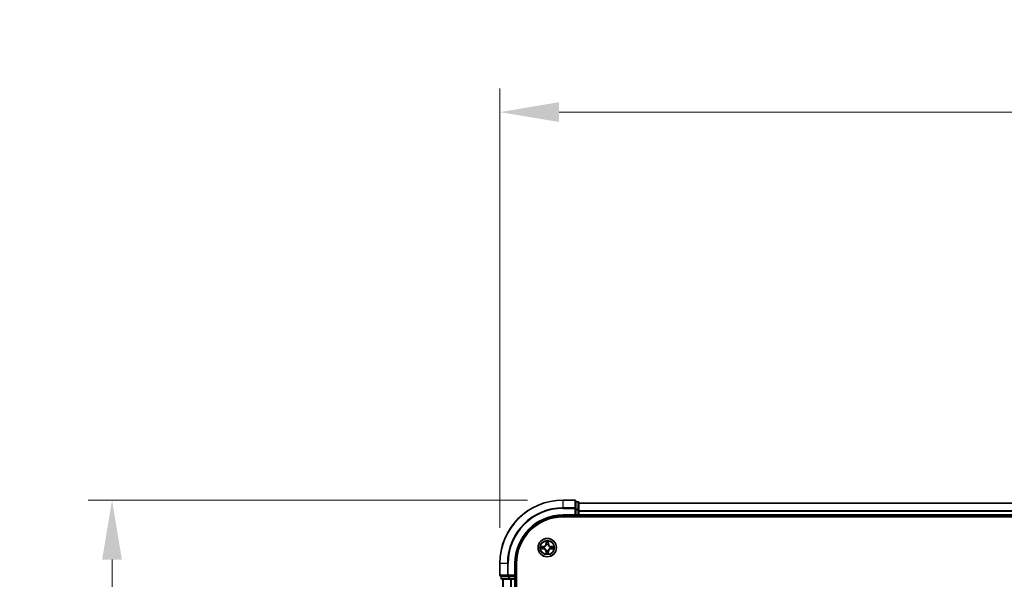
# Model space of a CAD drawing. Units: millimetres. Extents: x 0 to 9108, y 0 to 2108.
# Drawn here: x 1128 to 1439, y 1420 to 1597 of the extents above; entities that cross this region are included whole.
import ezdxf

# ---------------------------------------------------------------- set-up
doc = ezdxf.new("R2010")
doc.units = ezdxf.units.MM
doc.header["$LTSCALE"] = 0.666667
doc.layers.get('Defpoints').update_dxf_attribs({"lineweight": 25})
for name, color, linetype, lineweight in [('Dimension (ISO)', 7, 'Continuous', 18), ('Dimension (ISO) @ 1', 7, 'Continuous', 18), ('Visible (ISO)', 7, 'Continuous', 35), ('Visible Narrow (ISO)', 7, 'Continuous', 25)]:
    doc.layers.add(name, color=color, linetype=linetype, lineweight=lineweight)
doc.styles.add('Note Text (TK)', font='MS PGothic.ttf')
doc.dimstyles.new('Default - Method 1b (TK)', dxfattribs={"dimscale": 0.666667, "dimtxt": 2.5, "dimasz": 2.5, "dimexe": 1, "dimexo": 1.5, "dimgap": 1, "dimtad": 1, "dimtoh": 1, "dimrnd": 1e-08, "dimdsep": 46, "dimtxsty": 'Note Text (TK)', "dimcen": 0.09, "dimdle": 5, "dimclrd": 100, "dimclre": 100, "dimclrt": 7, "dimadec": 1, "dimazin": 1, "dimtfac": 1, "dimtmove": 0, "dimatfit": 3, "dimfxl": 1, "dimtolj": 1, "dimlwd": -1, "dimlwe": -1, "dimarcsym": 0})

# ---------------------------------------------------------------- blocks, each defined once
blk = doc.blocks.new('*D23')
at = {"layer": 'Defpoints', "color": 0}
for p in [(1779.81, 1567.95), (1279.81, 1425.45), (1779.81, 1425.45)]:
    blk.add_point(p, dxfattribs=at)
at = {"layer": 'Dimension (ISO)', "color": 100}
for p, q in [((1279.81, 1436.7), (1279.81, 1575.45)), ((1779.81, 1436.7), (1779.81, 1575.45)), ((1298.56, 1567.95), (1761.06, 1567.95))]:
    blk.add_line(p, q, dxfattribs=at)
for points in [[(1298.56, 1571.08), (1298.56, 1564.83), (1279.81, 1567.95)], [(1761.06, 1571.08), (1761.06, 1564.83), (1779.81, 1567.95)]]:
    blk.add_solid(points, dxfattribs=at)
at = {"layer": 'Dimension (ISO)', "color": 7, "insert": (1480.65, 1584.83), "char_height": 18.75, "attachment_point": 4, "style": 'Note Text (TK)'}
blk.add_mtext('\\A1;500±0.8', dxfattribs=at)
blk = doc.blocks.new('*D24')
at = {"layer": 'Defpoints', "color": 0}
for p in [(1299.81, 1445.45), (1157.31, 1085.45), (1299.81, 1085.45)]:
    blk.add_point(p, dxfattribs=at)
at = {"layer": 'Dimension (ISO)', "color": 100}
for p, q in [((1288.56, 1445.45), (1149.81, 1445.45)), ((1157.31, 1426.7), (1157.31, 1104.2)), ((1288.56, 1085.45), (1149.81, 1085.45))]:
    blk.add_line(p, q, dxfattribs=at)
for points in [[(1154.19, 1426.7), (1160.44, 1426.7), (1157.31, 1445.45)], [(1154.19, 1104.2), (1160.44, 1104.2), (1157.31, 1085.45)]]:
    blk.add_solid(points, dxfattribs=at)
at = {"layer": 'Dimension (ISO)', "color": 7, "insert": (1140.44, 1216.34), "char_height": 18.75, "attachment_point": 4, "rotation": 90, "style": 'Note Text (TK)'}
blk.add_mtext('\\A1;360±0.5', dxfattribs=at)

msp = doc.modelspace()

# ---------------------------------------------------------------- linework, layer by layer
at = {"layer": 'Visible (ISO)'}
for p, q in [((1303.51439, 1445.45454), (1299.81439, 1445.45454)), ((1303.81439, 1442.81403), (1303.81439, 1445.15454)), ((1304.51439, 1444.95454), (1303.81439, 1444.95454)), ((1304.81439, 1442.41318), (1304.81439, 1444.65454)), ((1754.81439, 1444.45454), (1304.81439, 1444.45454)), ((1299.81439, 1440.45454), (1303.81439, 1440.45454)), ((1303.51439, 1440.75454), (1303.81439, 1440.45454)), ((1303.81439, 1442.41318), (1303.81439, 1442.81403)), ((1303.81439, 1442.41318), (1303.81439, 1440.75454)), ((1303.81439, 1440.45454), (1303.81439, 1440.75454)), ((1303.81439, 1440.45454), (1304.51439, 1440.45454)), ((1304.81439, 1442.03764), (1304.81439, 1442.41318)), ((1304.81439, 1442.03764), (1304.81439, 1441.81403)), ((1304.81439, 1440.75454), (1304.81439, 1441.81403)), ((1304.81439, 1440.75454), (1304.81439, 1440.45454)), ((1304.81439, 1440.15454), (1304.81439, 1440.45454)), ((1754.81439, 1440.45454), (1304.81439, 1440.45454)), ((1299.81439, 1440.15454), (1759.81439, 1440.15454)), ((1279.81439, 1425.45454), (1279.81439, 1421.75454)), ((1284.81439, 1421.45454), (1284.81439, 1425.45454)), ((1285.11439, 1105.45454), (1285.11439, 1425.45454)), ((1284.81439, 1421.45454), (1284.51439, 1421.75454)), ((1280.11439, 1421.45454), (1282.4549, 1421.45454)), ((1280.31439, 1421.45454), (1280.31439, 1420.75454)), ((1280.61439, 1420.45454), (1282.85576, 1420.45454)), ((1280.81439, 1420.45454), (1280.81439, 1110.45454)), ((1282.4549, 1421.45454), (1282.85576, 1421.45454)), ((1284.51439, 1421.45454), (1282.85576, 1421.45454)), ((1282.85576, 1420.45454), (1283.2313, 1420.45454)), ((1283.4549, 1420.45454), (1283.2313, 1420.45454)), ((1283.4549, 1420.45454), (1284.51439, 1420.45454)), ((1284.51439, 1421.45454), (1284.81439, 1421.45454)), ((1284.81439, 1420.45454), (1284.51439, 1420.45454)), ((1284.81439, 1420.75454), (1284.81439, 1421.45454)), ((1284.81439, 1420.45454), (1284.81439, 1110.45454)), ((1284.81439, 1420.45454), (1285.11439, 1420.45454))]:
    msp.add_line(p, q, dxfattribs=at)
msp.add_circle((1294.81439, 1430.45454), 2.9, dxfattribs=at)
for centre, radius, start, end in [((1299.81439, 1425.45454), 20, 90, 180), ((1303.51439, 1445.15454), 0.3, 0, 90), ((1304.51439, 1444.65454), 0.3, 0, 90), ((1299.81439, 1425.45454), 15, 90, 180), ((1304.51439, 1440.75454), 0.3, 270, 0), ((1299.81439, 1425.45454), 14.7, 90, 180), ((1294.81439, 1430.45454), 1.2295, 102.9365953, 102.9383956), ((1294.81439, 1430.45454), 1.2295, 100.8127167, 100.8132665), ((1294.81439, 1430.45454), 1.2295, 79.1867335, 79.1872833), ((1294.81439, 1430.45454), 1.2295, 77.0616044, 77.0634047), ((1294.81439, 1430.45454), 1.2295, 169.1867335, 169.1872833), ((1294.81439, 1430.45454), 1.2295, 190.8127167, 190.8132665), ((1294.81439, 1430.45454), 1.2295, 167.0616044, 167.0634047), ((1294.81439, 1430.45454), 1.2295, 192.9365953, 192.9383956), ((1294.81439, 1430.45454), 1.2295, 257.0616044, 257.0634047), ((1294.81439, 1430.45454), 1.2295, 259.1867335, 259.1872833), ((1294.81439, 1430.45454), 1.2295, 280.8127167, 280.8132665), ((1294.81439, 1430.45454), 1.2295, 282.9365953, 282.9383956), ((1294.81439, 1430.45454), 1.2295, 12.9365953, 12.9383956), ((1294.81439, 1430.45454), 1.2295, 347.0616044, 347.0634047), ((1294.81439, 1430.45454), 1.2295, 10.8127167, 10.8132665), ((1294.81439, 1430.45454), 1.2295, 349.1867335, 349.1872833), ((1280.11439, 1421.75454), 0.3, 180, 270), ((1280.61439, 1420.75454), 0.3, 180, 270), ((1284.51439, 1420.75454), 0.3, 270, 0)]:
    msp.add_arc(centre, radius, start, end, dxfattribs=at)
for points, knots in [([(1294.51385, 1432.21325), (1294.51181, 1432.29461), (1294.46583, 1432.38581), (1294.42481, 1432.4754), (1294.42438, 1432.47633), (1294.42394, 1432.47727)], [0, 0, 0, 0, 0.03205597372, 0.03205597372, 0.03239430317, 0.03239430317, 0.03239430317, 0.03239430317]), ([(1294.42394, 1432.47727), (1294.42416, 1432.47624), (1294.42438, 1432.47521), (1294.42655, 1432.46479), (1294.42853, 1432.45538), (1294.43051, 1432.44596)], [-0.032394303167, -0.032394303167, -0.032394303167, -0.032394303167, -0.032055973721, -0.032055973721, -0.028972758337, -0.028972758337, -0.028972758337, -0.028972758337]), ([(1295.20484, 1432.47727), (1295.2044, 1432.47633), (1295.20397, 1432.4754), (1295.20323, 1432.47379), (1295.20293, 1432.47312), (1295.20262, 1432.47246)], [-0.0003383294466, -0.0003383294466, -0.0003383294466, -0.0003383294466, 0, 0, 0.0002415179139, 0.0002415179139, 0.0002415179139, 0.0002415179139]), ([(1295.20375, 1432.47207), (1295.20389, 1432.47277), (1295.20404, 1432.47348), (1295.2044, 1432.47521), (1295.20462, 1432.47624), (1295.20484, 1432.47727)], [-0.0002305990761, -0.0002305990761, -0.0002305990761, -0.0002305990761, 0, 0, 0.0003383294466, 0.0003383294466, 0.0003383294466, 0.0003383294466]), ([(1292.79686, 1430.8439), (1292.79616, 1430.84405), (1292.79546, 1430.84419), (1292.79373, 1430.84455), (1292.7927, 1430.84477), (1292.79167, 1430.84499)], [-0.0002305990761, -0.0002305990761, -0.0002305990761, -0.0002305990761, 0, 0, 0.0003383294466, 0.0003383294466, 0.0003383294466, 0.0003383294466]), ([(1292.79167, 1430.84499), (1292.7926, 1430.84456), (1292.79354, 1430.84412), (1292.79514, 1430.84339), (1292.79581, 1430.84308), (1292.79648, 1430.84277)], [-0.0003383294466, -0.0003383294466, -0.0003383294466, -0.0003383294466, 0, 0, 0.000241517914, 0.000241517914, 0.000241517914, 0.000241517914]), ([(1293.05568, 1430.154), (1292.97432, 1430.15197), (1292.88312, 1430.10598), (1292.79354, 1430.06496), (1292.7926, 1430.06453), (1292.79167, 1430.0641)], [0, 0, 0, 0, 0.03205597372, 0.03205597372, 0.03239430317, 0.03239430317, 0.03239430317, 0.03239430317]), ([(1292.79167, 1430.0641), (1292.7927, 1430.06431), (1292.79373, 1430.06453), (1292.80414, 1430.0667), (1292.81355, 1430.06868), (1292.82297, 1430.07066)], [-0.032394303167, -0.032394303167, -0.032394303167, -0.032394303167, -0.032055973721, -0.032055973721, -0.028972758337, -0.028972758337, -0.028972758337, -0.028972758337]), ([(1294.42503, 1428.43701), (1294.42489, 1428.43631), (1294.42474, 1428.43561), (1294.42438, 1428.43388), (1294.42416, 1428.43285), (1294.42394, 1428.43182)], [-0.0002305990761, -0.0002305990761, -0.0002305990761, -0.0002305990761, 0, 0, 0.0003383294466, 0.0003383294466, 0.0003383294466, 0.0003383294466]), ([(1294.42394, 1428.43182), (1294.42438, 1428.43275), (1294.42481, 1428.43369), (1294.42555, 1428.43529), (1294.42585, 1428.43596), (1294.42616, 1428.43663)], [-0.0003383294466, -0.0003383294466, -0.0003383294466, -0.0003383294466, 0, 0, 0.0002415179139, 0.0002415179139, 0.0002415179139, 0.0002415179139]), ([(1295.11493, 1428.69583), (1295.11697, 1428.61447), (1295.16295, 1428.52327), (1295.20397, 1428.43369), (1295.2044, 1428.43275), (1295.20484, 1428.43182)], [0, 0, 0, 0, 0.03205597372, 0.03205597372, 0.03239430317, 0.03239430317, 0.03239430317, 0.03239430317]), ([(1295.20484, 1428.43182), (1295.20462, 1428.43285), (1295.2044, 1428.43388), (1295.20223, 1428.44429), (1295.20025, 1428.4537), (1295.19827, 1428.46313)], [-0.032394303167, -0.032394303167, -0.032394303167, -0.032394303167, -0.032055973721, -0.032055973721, -0.028972758337, -0.028972758337, -0.028972758337, -0.028972758337]), ([(1296.5731, 1430.75508), (1296.65446, 1430.75712), (1296.74566, 1430.8031), (1296.83524, 1430.84412), (1296.83618, 1430.84456), (1296.83711, 1430.84499)], [0, 0, 0, 0, 0.03205597372, 0.03205597372, 0.03239430317, 0.03239430317, 0.03239430317, 0.03239430317]), ([(1296.83711, 1430.84499), (1296.83608, 1430.84477), (1296.83506, 1430.84455), (1296.82464, 1430.84238), (1296.81523, 1430.8404), (1296.80581, 1430.83842)], [-0.032394303167, -0.032394303167, -0.032394303167, -0.032394303167, -0.032055973721, -0.032055973721, -0.028972758337, -0.028972758337, -0.028972758337, -0.028972758337]), ([(1296.83192, 1430.06518), (1296.83262, 1430.06504), (1296.83332, 1430.06489), (1296.83506, 1430.06453), (1296.83608, 1430.06431), (1296.83711, 1430.0641)], [-0.0002305990761, -0.0002305990761, -0.0002305990761, -0.0002305990761, 0, 0, 0.0003383294466, 0.0003383294466, 0.0003383294466, 0.0003383294466]), ([(1296.83711, 1430.0641), (1296.83618, 1430.06453), (1296.83524, 1430.06496), (1296.83364, 1430.0657), (1296.83297, 1430.066), (1296.8323, 1430.06631)], [-0.0003383294466, -0.0003383294466, -0.0003383294466, -0.0003383294466, 0, 0, 0.000241517914, 0.000241517914, 0.000241517914, 0.000241517914])]:
    msp.add_open_spline(points, degree=3, knots=knots, dxfattribs=at)
for points in [[(1294.43051, 1432.44596), (1294.44912, 1432.35739), (1294.46778, 1432.26757), (1294.46869, 1432.18693)], [(1292.82297, 1430.07066), (1292.91154, 1430.08927), (1293.00136, 1430.10794), (1293.08201, 1430.10885)], [(1295.19827, 1428.46313), (1295.17966, 1428.55169), (1295.161, 1428.64151), (1295.16009, 1428.72216)], [(1296.80581, 1430.83842), (1296.71724, 1430.81981), (1296.62742, 1430.80115), (1296.54678, 1430.80024)]]:
    msp.add_open_spline(points, degree=3, dxfattribs=at)
at = {"layer": 'Visible Narrow (ISO)'}
for p, q in [((1299.81439, 1445.38501), (1299.81439, 1445.45454)), ((1299.81439, 1445.38501), (1303.51439, 1445.38501)), ((1299.81439, 1443.0445), (1299.81439, 1445.38501)), ((1303.51439, 1445.38501), (1303.51439, 1445.45454)), ((1303.51439, 1445.38501), (1303.51439, 1443.0445)), ((1303.81439, 1444.88501), (1304.51439, 1444.88501)), ((1304.51439, 1444.88501), (1304.51439, 1444.95454)), ((1304.51439, 1444.88501), (1304.51439, 1442.64364)), ((1754.81439, 1444.38501), (1304.81439, 1444.38501)), ((1303.51439, 1443.0445), (1299.81439, 1443.0445)), ((1299.81439, 1443.0445), (1299.81439, 1442.81403)), ((1299.81439, 1442.81403), (1303.51439, 1442.81403)), ((1299.81439, 1440.75454), (1299.81439, 1440.45454)), ((1303.51439, 1440.75454), (1299.81439, 1440.75454)), ((1303.51439, 1442.81403), (1303.51439, 1443.0445)), ((1303.51439, 1442.81403), (1303.51439, 1440.75454)), ((1303.51439, 1442.81403), (1303.81439, 1442.81403)), ((1304.51439, 1442.64364), (1303.81439, 1442.64364)), ((1303.81439, 1442.41318), (1304.51439, 1442.41318)), ((1304.51439, 1440.75454), (1303.81439, 1440.75454)), ((1304.51439, 1442.41318), (1304.51439, 1442.64364)), ((1304.51439, 1442.41318), (1304.51439, 1440.75454)), ((1304.51439, 1442.41318), (1304.81439, 1442.41318)), ((1304.51439, 1440.45454), (1304.51439, 1440.75454)), ((1304.51439, 1440.75454), (1304.81439, 1440.75454)), ((1304.51439, 1440.45454), (1304.51439, 1440.15454)), ((1754.81439, 1442.0445), (1304.81439, 1442.0445)), ((1754.81439, 1441.81403), (1304.81439, 1441.81403)), ((1754.81439, 1440.75454), (1304.81439, 1440.75454)), ((1294.42394, 1432.47727), (1294.41034, 1431.69774)), ((1294.46014, 1431.69687), (1294.41034, 1431.69774)), ((1294.46014, 1431.69687), (1294.46869, 1432.18693)), ((1294.46014, 1431.69687), (1294.53277, 1431.6956)), ((1294.48413, 1431.9975), (1294.53277, 1431.6956)), ((1294.57329, 1431.37084), (1294.56786, 1431.39145)), ((1295.06092, 1431.39145), (1295.05549, 1431.37084)), ((1295.09601, 1431.6956), (1295.14465, 1431.9975)), ((1295.16864, 1431.69687), (1295.09601, 1431.6956)), ((1295.16009, 1432.18693), (1295.16864, 1431.69687)), ((1295.16864, 1431.69687), (1295.21844, 1431.69774)), ((1295.21844, 1431.69774), (1295.20484, 1432.47727)), ((1293.57119, 1430.85859), (1292.79167, 1430.84499)), ((1292.79167, 1430.0641), (1293.57119, 1430.05049)), ((1293.08201, 1430.80024), (1293.57206, 1430.80879)), ((1293.57206, 1430.10029), (1293.08201, 1430.10885)), ((1293.57333, 1430.73616), (1293.27143, 1430.7848)), ((1293.27143, 1430.12429), (1293.57333, 1430.17292)), ((1293.57206, 1430.80879), (1293.57119, 1430.85859)), ((1293.57206, 1430.10029), (1293.57119, 1430.05049)), ((1293.57206, 1430.80879), (1293.57333, 1430.73616)), ((1293.57206, 1430.10029), (1293.57333, 1430.17292)), ((1293.87748, 1430.70107), (1293.8981, 1430.69564)), ((1293.8981, 1430.21344), (1293.87748, 1430.20802)), ((1294.46014, 1429.21221), (1294.41034, 1429.21134)), ((1294.41034, 1429.21134), (1294.42394, 1428.43182)), ((1294.46014, 1429.21221), (1294.53277, 1429.21348)), ((1294.46869, 1428.72216), (1294.46014, 1429.21221)), ((1294.53277, 1429.21348), (1294.48413, 1428.91158)), ((1294.56786, 1429.51763), (1294.57329, 1429.53825)), ((1295.05549, 1429.53825), (1295.06092, 1429.51763)), ((1295.14465, 1428.91158), (1295.09601, 1429.21348)), ((1295.16864, 1429.21221), (1295.09601, 1429.21348)), ((1295.16864, 1429.21221), (1295.16009, 1428.72216)), ((1295.16864, 1429.21221), (1295.21844, 1429.21134)), ((1295.20484, 1428.43182), (1295.21844, 1429.21134)), ((1295.73068, 1430.69564), (1295.7513, 1430.70107)), ((1295.7513, 1430.20802), (1295.73068, 1430.21344)), ((1296.05672, 1430.80879), (1296.05545, 1430.73616)), ((1296.35735, 1430.7848), (1296.05545, 1430.73616)), ((1296.05545, 1430.17292), (1296.35735, 1430.12429)), ((1296.05672, 1430.10029), (1296.05545, 1430.17292)), ((1296.05672, 1430.80879), (1296.05759, 1430.85859)), ((1296.05672, 1430.80879), (1296.54678, 1430.80024)), ((1296.54678, 1430.10885), (1296.05672, 1430.10029)), ((1296.05672, 1430.10029), (1296.05759, 1430.05049)), ((1296.83711, 1430.84499), (1296.05759, 1430.85859)), ((1296.05759, 1430.05049), (1296.83711, 1430.0641)), ((1279.88392, 1425.45454), (1279.81439, 1425.45454)), ((1279.88392, 1421.75454), (1279.88392, 1425.45454)), ((1282.22444, 1425.45454), (1279.88392, 1425.45454)), ((1282.22444, 1425.45454), (1282.22444, 1421.75454)), ((1282.22444, 1425.45454), (1282.4549, 1425.45454)), ((1282.4549, 1421.75454), (1282.4549, 1425.45454)), ((1284.51439, 1425.45454), (1284.81439, 1425.45454)), ((1284.51439, 1425.45454), (1284.51439, 1421.75454)), ((1279.81439, 1421.75454), (1279.88392, 1421.75454)), ((1282.22444, 1421.75454), (1279.88392, 1421.75454)), ((1282.22444, 1421.75454), (1282.4549, 1421.75454)), ((1284.51439, 1421.75454), (1282.4549, 1421.75454)), ((1282.4549, 1421.45454), (1282.4549, 1421.75454)), ((1280.31439, 1420.75454), (1280.38392, 1420.75454)), ((1280.38392, 1420.75454), (1280.38392, 1421.45454)), ((1282.62529, 1420.75454), (1280.38392, 1420.75454)), ((1280.88392, 1420.45454), (1280.88392, 1110.45454)), ((1282.62529, 1421.45454), (1282.62529, 1420.75454)), ((1282.62529, 1420.75454), (1282.85576, 1420.75454)), ((1282.85576, 1420.75454), (1282.85576, 1421.45454)), ((1284.51439, 1420.75454), (1282.85576, 1420.75454)), ((1282.85576, 1420.45454), (1282.85576, 1420.75454)), ((1283.22444, 1420.45454), (1283.22444, 1110.45454)), ((1283.4549, 1420.45454), (1283.4549, 1110.45454)), ((1284.51439, 1421.45454), (1284.51439, 1420.75454)), ((1284.51439, 1420.75454), (1284.81439, 1420.75454)), ((1284.51439, 1420.45454), (1284.51439, 1420.75454)), ((1284.51439, 1420.45454), (1284.51439, 1110.45454)), ((1285.11439, 1420.75454), (1284.81439, 1420.75454))]:
    msp.add_line(p, q, dxfattribs=at)
for radius in [2.86769, 2.30915, 2.14146]:
    msp.add_circle((1294.81439, 1430.45454), radius, dxfattribs=at)
for centre, radius, start, end in [((1299.81439, 1425.45454), 19.93047, 90, 180), ((1299.81439, 1425.45454), 17.58995, 90, 180), ((1299.81439, 1425.45454), 17.35949, 90, 180), ((1299.81439, 1425.45454), 15.3, 90, 180), ((1293.55628, 1431.71265), 0.85418, 271, 359), ((1293.55628, 1431.71265), 0.90399, 271, 359), ((1294.81439, 1430.45454), 2.06006, 79.0745817, 100.9254183), ((1294.81439, 1430.45454), 1.61218, 79.6924792, 100.3075208), ((1294.81439, 1430.45454), 0.9688, 75.2580441, 104.7419559), ((1294.81439, 1430.45454), 0.94748, 75.2580441, 104.7419559), ((1296.0725, 1431.71265), 0.90399, 181, 269), ((1296.0725, 1431.71265), 0.85418, 181, 269), ((1294.81439, 1430.45454), 2.06006, 169.0745817, 190.9254183), ((1294.81439, 1430.45454), 1.61218, 169.6924792, 190.3075208), ((1293.55628, 1429.19644), 0.85418, 1, 89), ((1293.55628, 1429.19644), 0.90399, 1, 89), ((1294.81439, 1430.45454), 0.9688, 165.2580441, 194.7419559), ((1294.81439, 1430.45454), 0.94748, 165.2580441, 194.7419559), ((1294.81439, 1430.45454), 2.06006, 259.0745817, 280.9254183), ((1294.81439, 1430.45454), 1.61218, 259.6924792, 280.3075208), ((1294.81439, 1430.45454), 0.9688, 255.2580441, 284.7419559), ((1294.81439, 1430.45454), 0.94748, 255.2580441, 284.7419559), ((1296.0725, 1429.19644), 0.90399, 91, 179), ((1296.0725, 1429.19644), 0.85418, 91, 179), ((1294.81439, 1430.45454), 0.94748, 345.2580441, 14.7419559), ((1294.81439, 1430.45454), 0.9688, 345.2580441, 14.7419559), ((1294.81439, 1430.45454), 1.61218, 349.6924792, 10.3075208), ((1294.81439, 1430.45454), 2.06006, 349.0745817, 10.9254183)]:
    msp.add_arc(centre, radius, start, end, dxfattribs=at)
for centre, major_axis, ratio, start_param, end_param in [((1303.51439, 1445.15454), (0.3, 0), 0.76822128, 0, 1.570796327), ((1304.51439, 1444.65454), (0.3, 0), 0.76822128, 0, 1.570796327), ((1303.51439, 1442.81403), (0.3, 0), 0.76822128, 0, 1.570796327), ((1304.51439, 1442.41318), (0.3, 0), 0.76822128, 0, 1.570796327), ((1294.5185, 1432.18606), (-0.04996, -0.002), 0.548506655, 4.783578405, 6.178760573), ((1294.50356, 1432.38742), (0.00194, 0.4402), 0.086733588, 2.044054937, 2.659310813), ((1294.53394, 1431.99663), (-0.04936, -0.00795), 0.895740182, 4.730442692, 6.085865813), ((1294.57926, 1431.34813), (-0.04917, 0.00905), 0.876846415, 5.103283132, 6.100893958), ((1294.57926, 1431.34813), (-0.04772, 0.01491), 0.410701226, 4.964497834, 6.187449516), ((1294.58257, 1431.69473), (-0.04936, -0.00795), 0.895720538, 4.734837657, 6.085883608), ((1295.04621, 1431.69473), (0.04936, -0.00795), 0.895720538, 0.197301699, 1.54834765), ((1295.04952, 1431.34813), (0.04772, 0.01491), 0.410701227, 0.095735791, 1.318687473), ((1295.04952, 1431.34813), (0.04917, 0.00905), 0.876846413, 0.18229136, 1.179902188), ((1295.09484, 1431.99663), (0.04936, -0.00795), 0.895740182, 0.197319494, 1.552742616), ((1295.11028, 1432.18606), (0.04996, -0.002), 0.548506655, 0.104424734, 1.499606902), ((1295.12522, 1432.38742), (0.00194, -0.4402), 0.086733588, 0.48228184, 1.097537717), ((1293.08287, 1430.75044), (0.002, 0.04996), 0.548506655, 0.104424734, 1.499606902), ((1293.08287, 1430.15865), (0.002, -0.04996), 0.548506655, 4.783578405, 6.178760573), ((1292.88152, 1430.76537), (0.4402, 0.00194), 0.086733588, 0.48228184, 1.097537717), ((1292.88152, 1430.14371), (0.4402, -0.00194), 0.086733588, 5.18564759, 5.800903467), ((1293.2723, 1430.735), (0.00795, 0.04936), 0.895740182, 0.197319494, 1.552742616), ((1293.2723, 1430.17409), (0.00795, -0.04936), 0.895740182, 4.730442692, 6.085865813), ((1293.5742, 1430.68636), (0.00795, 0.04936), 0.895720538, 0.197301699, 1.54834765), ((1293.5742, 1430.22273), (0.00795, -0.04936), 0.895720538, 4.734837657, 6.085883608), ((1293.9208, 1430.68967), (-0.00905, 0.04917), 0.876846413, 0.18229136, 1.179902188), ((1293.9208, 1430.21941), (-0.00905, -0.04917), 0.876846415, 5.103283132, 6.100893958), ((1293.9208, 1430.68967), (-0.01491, 0.04772), 0.410701227, 0.095735791, 1.318687473), ((1293.9208, 1430.21941), (-0.01491, -0.04772), 0.410701226, 4.964497834, 6.187449516), ((1294.50356, 1428.52167), (0.00194, -0.4402), 0.086733588, 3.623874494, 4.239130371), ((1294.5185, 1428.72303), (-0.04996, 0.002), 0.548506655, 0.104424734, 1.499606902), ((1294.53394, 1428.91245), (-0.04936, 0.00795), 0.895740182, 0.197319494, 1.552742616), ((1294.57926, 1429.56095), (-0.04917, -0.00905), 0.876846413, 0.18229136, 1.179902188), ((1294.57926, 1429.56095), (-0.04772, -0.01491), 0.410701227, 0.095735791, 1.318687473), ((1294.58257, 1429.21435), (-0.04936, 0.00795), 0.895720538, 0.197301699, 1.54834765), ((1295.04621, 1429.21435), (0.04936, 0.00795), 0.895720538, 4.734837657, 6.085883608), ((1295.04952, 1429.56095), (0.04772, -0.01491), 0.410701226, 4.964497834, 6.187449516), ((1295.04952, 1429.56095), (0.04917, -0.00905), 0.876846415, 5.103283132, 6.100893958), ((1295.09484, 1428.91245), (0.04936, 0.00795), 0.895740182, 4.730442692, 6.085865813), ((1295.11028, 1428.72303), (0.04996, 0.002), 0.548506655, 4.783578405, 6.178760573), ((1295.12522, 1428.52167), (0.00194, 0.4402), 0.086733588, 5.18564759, 5.800903467), ((1295.70798, 1430.68967), (0.00905, 0.04917), 0.876846415, 5.103283132, 6.100893958), ((1295.70798, 1430.68967), (0.01491, 0.04772), 0.410701226, 4.964497834, 6.187449516), ((1295.70798, 1430.21941), (0.01491, -0.04772), 0.410701227, 0.095735791, 1.318687473), ((1295.70798, 1430.21941), (0.00905, -0.04917), 0.876846413, 0.18229136, 1.179902188), ((1296.05458, 1430.68636), (-0.00795, 0.04936), 0.895720538, 4.734837657, 6.085883608), ((1296.05458, 1430.22273), (-0.00795, -0.04936), 0.895720538, 0.197301699, 1.54834765), ((1296.74727, 1430.76537), (0.4402, -0.00194), 0.086733588, 2.044054937, 2.659310813), ((1296.35648, 1430.735), (-0.00795, 0.04936), 0.895740182, 4.730442692, 6.085865813), ((1296.35648, 1430.17409), (-0.00795, -0.04936), 0.895740182, 0.197319494, 1.552742616), ((1296.74727, 1430.14371), (0.4402, 0.00194), 0.086733588, 3.623874494, 4.239130371), ((1296.54591, 1430.75044), (-0.002, 0.04996), 0.548506655, 4.783578405, 6.178760573), ((1296.54591, 1430.15865), (-0.002, -0.04996), 0.548506655, 0.104424734, 1.499606902), ((1280.11439, 1421.75454), (0, -0.3), 0.76822128, 4.71238898, 6.283185307), ((1282.4549, 1421.75454), (0, -0.3), 0.76822128, 4.71238898, 6.283185307), ((1280.61439, 1420.75454), (0, -0.3), 0.76822128, 4.71238898, 6.283185307), ((1282.85576, 1420.75454), (0, -0.3), 0.76822128, 4.71238898, 6.283185307)]:
    msp.add_ellipse(centre, major_axis=major_axis, ratio=ratio, start_param=start_param, end_param=end_param, dxfattribs=at)
for points, knots in [([(1293.8981, 1430.69564), (1293.98213, 1430.72295), (1294.14788, 1430.79996), (1294.35917, 1430.98344), (1294.49914, 1431.18353), (1294.55281, 1431.30781), (1294.57329, 1431.37084)], [-0.1748660129, -0.1748660129, -0.1748660129, -0.1748660129, -0.1459953088, -0.1171246048, -0.0954715768, -0.0738185488, -0.0738185488, -0.0738185488, -0.0738185488]), ([(1294.53234, 1431.36485), (1294.51373, 1431.3049), (1294.46484, 1431.18679), (1294.33765, 1430.99896), (1294.14163, 1430.83135), (1293.98402, 1430.76141), (1293.90408, 1430.73659)], [0.0738185488, 0.0738185488, 0.0738185488, 0.0738185488, 0.0954715768, 0.1171246048, 0.1459953088, 0.1748660129, 0.1748660129, 0.1748660129, 0.1748660129]), ([(1295.05549, 1431.37084), (1295.0828, 1431.28681), (1295.15981, 1431.12105), (1295.34329, 1430.90976), (1295.54338, 1430.76979), (1295.66766, 1430.71613), (1295.73068, 1430.69564)], [-0.1748660129, -0.1748660129, -0.1748660129, -0.1748660129, -0.1459953088, -0.1171246048, -0.0954715768, -0.0738185488, -0.0738185488, -0.0738185488, -0.0738185488]), ([(1295.7247, 1430.73659), (1295.66475, 1430.7552), (1295.54664, 1430.80409), (1295.3588, 1430.93128), (1295.1912, 1431.1273), (1295.12125, 1431.28491), (1295.09644, 1431.36485)], [0.0738185488, 0.0738185488, 0.0738185488, 0.0738185488, 0.0954715768, 0.1171246048, 0.1459953088, 0.1748660129, 0.1748660129, 0.1748660129, 0.1748660129]), ([(1294.57329, 1429.53825), (1294.54598, 1429.62228), (1294.46897, 1429.78803), (1294.28549, 1429.99932), (1294.0854, 1430.1393), (1293.96112, 1430.19296), (1293.8981, 1430.21344)], [-0.1748660129, -0.1748660129, -0.1748660129, -0.1748660129, -0.1459953088, -0.1171246048, -0.0954715768, -0.0738185488, -0.0738185488, -0.0738185488, -0.0738185488]), ([(1293.90408, 1430.17249), (1293.96403, 1430.15388), (1294.08214, 1430.10499), (1294.26998, 1429.9778), (1294.43758, 1429.78178), (1294.50753, 1429.62417), (1294.53234, 1429.54423)], [0.0738185488, 0.0738185488, 0.0738185488, 0.0738185488, 0.0954715768, 0.1171246048, 0.1459953088, 0.1748660129, 0.1748660129, 0.1748660129, 0.1748660129]), ([(1295.73068, 1430.21344), (1295.64666, 1430.18613), (1295.4809, 1430.10912), (1295.26961, 1429.92564), (1295.12964, 1429.72556), (1295.07598, 1429.60127), (1295.05549, 1429.53825)], [-0.1748660129, -0.1748660129, -0.1748660129, -0.1748660129, -0.1459953088, -0.1171246048, -0.0954715768, -0.0738185488, -0.0738185488, -0.0738185488, -0.0738185488]), ([(1295.09644, 1429.54423), (1295.11505, 1429.60419), (1295.16394, 1429.72229), (1295.29113, 1429.91013), (1295.48715, 1430.07773), (1295.64476, 1430.14768), (1295.7247, 1430.17249)], [0.0738185488, 0.0738185488, 0.0738185488, 0.0738185488, 0.0954715768, 0.1171246048, 0.1459953088, 0.1748660129, 0.1748660129, 0.1748660129, 0.1748660129])]:
    msp.add_open_spline(points, degree=3, knots=knots, dxfattribs=at)
for points in [[(1294.52592, 1432.0407), (1294.51981, 1432.07927), (1294.51569, 1432.13969), (1294.51385, 1432.21325)], [(1294.57435, 1431.73876), (1294.55822, 1431.83941), (1294.54208, 1431.94006), (1294.52592, 1432.0407)], [(1294.53277, 1431.6956), (1294.55089, 1431.58913), (1294.55266, 1431.48013), (1294.53234, 1431.36485)], [(1294.56786, 1431.39145), (1294.59249, 1431.51259), (1294.59227, 1431.62686), (1294.57435, 1431.73876)], [(1295.05444, 1431.73876), (1295.03651, 1431.62686), (1295.03629, 1431.51259), (1295.06092, 1431.39145)], [(1295.10286, 1432.0407), (1295.0867, 1431.94006), (1295.07056, 1431.83941), (1295.05444, 1431.73876)], [(1295.09644, 1431.36485), (1295.07612, 1431.48013), (1295.07789, 1431.58913), (1295.09601, 1431.6956)], [(1295.11493, 1432.21325), (1295.11309, 1432.13969), (1295.10897, 1432.07927), (1295.10286, 1432.0407)], [(1295.20262, 1432.47246), (1295.16226, 1432.38444), (1295.11695, 1432.294), (1295.11493, 1432.21325)], [(1295.16009, 1432.18693), (1295.16109, 1432.27551), (1295.18351, 1432.37517), (1295.20375, 1432.47207)], [(1292.79648, 1430.84277), (1292.8845, 1430.80241), (1292.97493, 1430.7571), (1293.05568, 1430.75508)], [(1293.08201, 1430.80024), (1292.99342, 1430.80124), (1292.89376, 1430.82366), (1292.79686, 1430.8439)], [(1293.05568, 1430.75508), (1293.12925, 1430.75324), (1293.18967, 1430.74912), (1293.22823, 1430.74301)], [(1293.22823, 1430.16607), (1293.18967, 1430.15996), (1293.12925, 1430.15584), (1293.05568, 1430.154)], [(1293.22823, 1430.74301), (1293.32887, 1430.72686), (1293.42952, 1430.71071), (1293.53017, 1430.69459)], [(1293.53017, 1430.2145), (1293.42952, 1430.19837), (1293.32887, 1430.18223), (1293.22823, 1430.16607)], [(1293.53017, 1430.69459), (1293.64207, 1430.67666), (1293.75634, 1430.67644), (1293.87748, 1430.70107)], [(1293.87748, 1430.20802), (1293.75634, 1430.23264), (1293.64207, 1430.23242), (1293.53017, 1430.2145)], [(1293.90408, 1430.73659), (1293.7888, 1430.71627), (1293.6798, 1430.71804), (1293.57333, 1430.73616)], [(1293.57333, 1430.17292), (1293.6798, 1430.19104), (1293.7888, 1430.19281), (1293.90408, 1430.17249)], [(1294.46869, 1428.72216), (1294.46769, 1428.63357), (1294.44527, 1428.53392), (1294.42503, 1428.43701)], [(1294.42616, 1428.43663), (1294.46652, 1428.52465), (1294.51183, 1428.61508), (1294.51385, 1428.69583)], [(1294.51385, 1428.69583), (1294.51569, 1428.7694), (1294.51981, 1428.82982), (1294.52592, 1428.86838)], [(1294.52592, 1428.86838), (1294.54208, 1428.96902), (1294.55822, 1429.06967), (1294.57435, 1429.17032)], [(1294.53234, 1429.54423), (1294.55266, 1429.42895), (1294.55089, 1429.31995), (1294.53277, 1429.21348)], [(1294.57435, 1429.17032), (1294.59227, 1429.28223), (1294.59249, 1429.39649), (1294.56786, 1429.51763)], [(1295.06092, 1429.51763), (1295.03629, 1429.39649), (1295.03651, 1429.28223), (1295.05444, 1429.17032)], [(1295.05444, 1429.17032), (1295.07056, 1429.06967), (1295.0867, 1428.96902), (1295.10286, 1428.86838)], [(1295.09601, 1429.21348), (1295.07789, 1429.31995), (1295.07612, 1429.42895), (1295.09644, 1429.54423)], [(1295.10286, 1428.86838), (1295.10897, 1428.82982), (1295.11309, 1428.7694), (1295.11493, 1428.69583)], [(1296.05545, 1430.73616), (1295.94898, 1430.71804), (1295.83998, 1430.71627), (1295.7247, 1430.73659)], [(1295.7247, 1430.17249), (1295.83998, 1430.19281), (1295.94898, 1430.19104), (1296.05545, 1430.17292)], [(1295.7513, 1430.70107), (1295.87244, 1430.67644), (1295.98671, 1430.67666), (1296.09861, 1430.69459)], [(1296.09861, 1430.2145), (1295.98671, 1430.23242), (1295.87244, 1430.23264), (1295.7513, 1430.20802)], [(1296.09861, 1430.69459), (1296.19926, 1430.71071), (1296.29991, 1430.72686), (1296.40055, 1430.74301)], [(1296.40055, 1430.16607), (1296.29991, 1430.18223), (1296.19926, 1430.19837), (1296.09861, 1430.2145)], [(1296.40055, 1430.74301), (1296.43911, 1430.74912), (1296.49953, 1430.75324), (1296.5731, 1430.75508)], [(1296.5731, 1430.154), (1296.49953, 1430.15584), (1296.43911, 1430.15996), (1296.40055, 1430.16607)], [(1296.54678, 1430.10885), (1296.63536, 1430.10785), (1296.73502, 1430.08542), (1296.83192, 1430.06518)], [(1296.8323, 1430.06631), (1296.74429, 1430.10667), (1296.65385, 1430.15198), (1296.5731, 1430.154)]]:
    msp.add_open_spline(points, degree=3, dxfattribs=at)

# ---------------------------------------------------------------- dimensions: what is measured, and where the dimension line sits
at = {"layer": 'Dimension (ISO) @ 1', "color": 100}
for base, p1, p2, angle, override, picture, middle in [((1779.81439, 1567.95454), (1279.81439, 1425.45454), (1779.81439, 1425.45454), 180, {"dimscale": 1, "dimtxt": 18.75, "dimasz": 18.75, "dimexe": 7.5, "dimexo": 11.25, "dimgap": 7.5, "dimdec": 2, "dimcen": 0.675, "dimtol": 1, "dimlim": 0, "dimtp": 0.8, "dimtm": 0.8, "dimtdec": 2, "dimtix": 0, "dimtofl": 0, "dimtmove": 0, "dimatfit": 1}, '*D23', (1529.81439, 1567.95454)), ((1157.31439, 1085.45454), (1299.81439, 1445.45454), (1299.81439, 1085.45454), 90, {"dimscale": 1, "dimtxt": 18.75, "dimasz": 18.75, "dimexe": 7.5, "dimexo": 11.25, "dimgap": 7.5, "dimdec": 2, "dimcen": 0.675, "dimtol": 1, "dimlim": 0, "dimtp": 0.5, "dimtm": 0.5, "dimtdec": 2, "dimtix": 0, "dimtofl": 0, "dimtmove": 0, "dimatfit": 1}, '*D24', (1157.31439, 1265.45454))]:
    dim = msp.add_linear_dim(base=base, p1=p1, p2=p2, angle=angle, dimstyle='Default - Method 1b (TK)', override=override, dxfattribs=at)
    dim.commit()
    dim.dimension.update_dxf_attribs({"geometry": picture, "text_midpoint": middle, "dimtype": 128})

doc.saveas('drawing.dxf')
